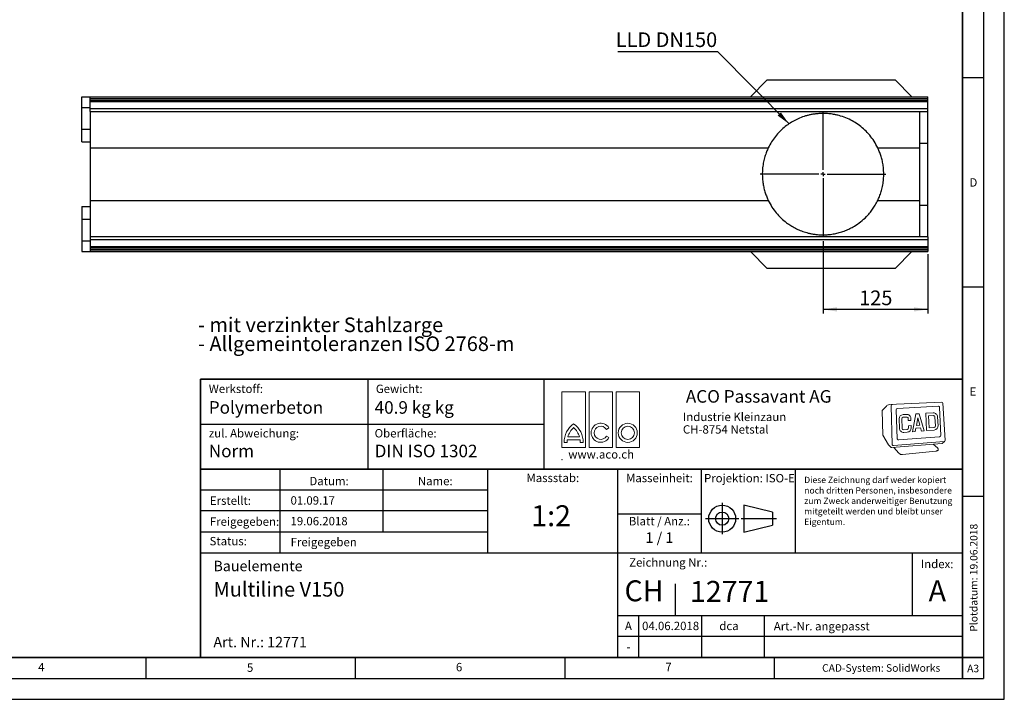
# Model space of a CAD drawing. Units: millimetres. Extents: x 0 to 420, y 0 to 297.
# Drawn here: x 185 to 420, y 0 to 162 of the extents above; entities that cross this region are included whole.
import ezdxf

# ---------------------------------------------------------------- set-up
doc = ezdxf.new("R2010")
doc.units = ezdxf.units.MM
doc.header["$PDSIZE"] = -1
doc.linetypes.add('CENTERX2', pattern=[20.32, 12.7, -2.54, 2.54, -2.54])
doc.layers.add('LINIEN-DICK', color=7, linetype='Continuous', lineweight=35)
doc.layers.add('LINIEN-NORMAL', color=7, linetype='Continuous', lineweight=25)
for name, color, linetype in [('LINIEN-DÜNN', 7, 'Continuous'), ('SLD-0', 179, 'Continuous'), ('TEXT', 7, 'Continuous'), ('TEXT-DEUTSCH', 7, 'Continuous'), ('VORLAGE_TEXT', 7, 'Continuous')]:
    doc.layers.add(name, color=color, linetype=linetype)
doc.styles.add('SLDTEXTSTYLE0', font='TXT', dxfattribs={"width": 0.605})
doc.styles.add('SLDTEXTSTYLE2', font='TXT', dxfattribs={"width": 0.75})
doc.styles.add('SLDTEXTSTYLE3', font='TXT', dxfattribs={"width": 0.563})
doc.dimstyles.new('SLDDIMSTYLE2', dxfattribs={"dimtxt": 3.5, "dimasz": 3.302, "dimexe": 0, "dimexo": 0.0625, "dimgap": 0.875, "dimtad": 1, "dimlfac": 5, "dimrnd": 1e-09, "dimzin": 12, "dimdsep": 46, "dimtxsty": 'SLDTEXTSTYLE2', "dimsah": 1, "dimcen": 0.09, "dimadec": 0, "dimazin": 3, "dimtfac": 1, "dimtofl": 0, "dimtmove": 0, "dimatfit": 3, "dimfxl": 0, "dimfrac": 2, "dimtolj": 1, "dimtzin": 12, "dimarcsym": 0})
doc.dimstyles.new('SLDDIMSTYLE3', dxfattribs={"dimtxt": 0.18, "dimasz": 3.302, "dimexe": 0, "dimexo": 0.0625, "dimgap": 0, "dimtad": 0, "dimtih": 1, "dimtoh": 1, "dimdec": 0, "dimrnd": 1e-09, "dimzin": 0, "dimdsep": 46, "dimtxsty": 'Standard', "dimsah": 1, "dimcen": 0.09, "dimadec": 0, "dimazin": 0, "dimtfac": 3.302, "dimtdec": 0, "dimtofl": 0, "dimtmove": 0, "dimatfit": 3, "dimfxl": 0, "dimfrac": 2, "dimtolj": 1, "dimtzin": 0, "dimarcsym": 0})

# ---------------------------------------------------------------- blocks, each defined once
blk = doc.blocks.new('SW_NOTE_0')
at = {"color": 0, "linetype": 'Continuous', "lineweight": 0, "char_height": 2, "attachment_point": 1, "style": 'SLDTEXTSTYLE0'}
for s, insert in [('Industrie Kleinzaun', (0, 2.58)), ('CH-8754 Netstal', (0, -0.42))]:
    blk.add_mtext(s, dxfattribs=dict(at, insert=insert))
blk = doc.blocks.new('ACO-Logo')
at = {"color": 179, "linetype": 'Continuous', "lineweight": 18}
for p, q in [((0, 16.17), (0, 2.94)), ((5.59, 16.17), (0, 16.17)), ((5.59, 2.94), (5.59, 16.17)), ((6.46, 16.17), (6.46, 2.94)), ((12.05, 16.17), (6.46, 16.17)), ((12.05, 2.94), (12.05, 16.17)), ((12.93, 2.94), (12.93, 16.17)), ((12.93, 16.17), (18.52, 16.17)), ((18.52, 16.17), (18.52, 2.94)), ((77.51, 12.77), (76.49, 11.76)), ((90.64, 13.74), (78.15, 13.15)), ((78.63, 12.88), (78.84, 3.65)), ((79.85, 11.93), (80.09, 4.98)), ((80.13, 12.24), (89.85, 12.76)), ((90.46, 5.79), (90.16, 12.47)), ((91.53, 4.63), (90.96, 13.46)), ((76.49, 11.76), (76.65, 5.87)), ((80.53, 9.73), (80.61, 7.48)), ((81.17, 9.75), (81.24, 7.5)), ((81.47, 10.76), (82.27, 10.81)), ((81.51, 10.13), (82.31, 10.17)), ((82.69, 9.82), (82.71, 9.37)), ((83.33, 9.84), (83.34, 9.39)), ((83.7, 6.67), (84.51, 10.93)), ((84.51, 10.93), (85.35, 10.97)), ((84.64, 8.19), (84.97, 9.97)), ((84.97, 9.97), (85.45, 8.24)), ((85.35, 10.97), (86.49, 6.88)), ((86.88, 11.07), (88.67, 11.16)), ((87.08, 6.93), (86.88, 11.07)), ((87.55, 10.46), (88.71, 10.53)), ((87.68, 7.61), (87.55, 10.46)), ((89.19, 8.08), (89.09, 10.18)), ((89.82, 8.11), (89.73, 10.21)), ((10.61, 7.22), (11.22, 7.57)), ((81.63, 7.15), (82.43, 7.21)), ((82.71, 9.35), (83.34, 9.39)), ((82.75, 8.08), (83.39, 8.12)), ((82.75, 8.08), (82.77, 7.58)), ((83.39, 8.12), (83.4, 7.61)), ((84.36, 6.72), (84.51, 7.54)), ((84.51, 7.54), (85.63, 7.61)), ((84.64, 8.19), (85.45, 8.24)), ((85.63, 7.61), (85.85, 6.83)), ((87.08, 6.93), (88.91, 7.07)), ((87.68, 7.61), (88.85, 7.7)), ((1.26, 4.73), (4.33, 4.73)), ((4.18, 5.43), (1.41, 5.43)), ((11.23, 5.26), (10.63, 5.62)), ((76.65, 5.87), (78.03, 3.52)), ((80.41, 4.7), (90.18, 5.48)), ((81.68, 6.51), (82.48, 6.58)), ((83.7, 6.67), (84.36, 6.72)), ((85.85, 6.83), (86.49, 6.88)), ((0, 2.94), (5.59, 2.94)), ((0.51, 4.09), (1.21, 4.09)), ((4.37, 4.09), (5.08, 4.09)), ((6.46, 2.94), (12.05, 2.94)), ((18.52, 2.94), (12.93, 2.94)), ((78.03, 3.52), (78.36, 3.14)), ((78.36, 3.14), (78.47, 3.02)), ((78.8, 2.89), (90.8, 3.85)), ((79.16, 3.36), (91.26, 4.31)), ((79.26, 2.93), (80.49, 1.53)), ((88.68, 3.68), (89.67, 2.79)), ((89.67, 2.79), (89.75, 2.72)), ((89.75, 2.72), (89.8, 2.67)), ((89.8, 2.67), (89.84, 2.6)), ((89.84, 2.6), (89.87, 2.52)), ((89.87, 2.52), (89.87, 2.31)), ((90.8, 3.85), (91.4, 4.35)), ((81.34, 1.2), (89.33, 2.05))]:
    blk.add_line(p, q, dxfattribs=at)
for radius in [2.28, 1.58]:
    blk.add_circle((15.72, 6.41), radius, dxfattribs=at)
for centre, radius, start, end in [((78.19, 12.35), 0.8, 92.6996, 148.2554), ((78.93, 12.89), 0.3, 92.6996, 181.273), ((80.15, 11.94), 0.3, 93.0418, 181.9349), ((89.86, 12.46), 0.3, 2.5148, 93.0418), ((90.66, 13.44), 0.3, 3.7249, 92.6996), ((81.53, 9.76), 1, 93.1134, 181.9415), ((81.53, 9.76), 0.363, 93.1134, 181.9415), ((82.33, 9.81), 1, 1.9415, 93.1134), ((82.33, 9.81), 0.363, 1.9415, 93.1134), ((88.73, 10.16), 1, 2.6542, 93.1134), ((88.73, 10.16), 0.363, 2.6542, 93.1134), ((6.13, 4.07), 5.62, 126.4236, 179.7474), ((6.13, 4.07), 4.91, 132.7321, 163.9341), ((-0.54, 4.07), 5.62, 0.2526, 53.5764), ((-0.54, 4.07), 4.91, 16.0659, 47.2679), ((9.26, 6.41), 2.28, 30.7309, 330), ((9.26, 6.41), 1.58, 31.0558, 330), ((81.61, 7.51), 1, 181.9415, 274.3987), ((81.61, 7.51), 0.363, 181.9415, 274.3987), ((82.4, 7.57), 0.363, 274.3987, 1.9415), ((82.4, 7.57), 1, 274.3987, 1.9415), ((88.83, 8.07), 0.363, 274.3987, 2.6542), ((88.83, 8.07), 1, 274.3987, 2.6542), ((6.13, 4.07), 4.91, 172.3058, 179.7113), ((-0.54, 4.07), 4.91, 0.2887, 7.6942), ((80.39, 4.99), 0.3, 181.9349, 274.6063), ((90.16, 5.78), 0.3, 274.6063, 2.5148), ((78.77, 3.29), 0.4, 221.0091, 274.5606), ((79.14, 3.65), 0.3, 181.273, 274.4996), ((91.23, 4.61), 0.3, 274.4996, 3.7249), ((81.24, 2.19), 1, 221.4087, 276.0561), ((89.05, 4.1), 2.08, 277.7635, 279.1918), ((89.32, 2.43), 0.379, 279.1918, 281.4992), ((89.13, 3.35), 1.32, 281.4992, 285.2551), ((88.05, 7.32), 5.43, 285.2551, 287.1087), ((89.48, 2.66), 0.555, 287.1087, 303.6901), ((89.69, 2.35), 0.188, 303.6901, 332.3803), ((89.77, 2.31), 0.0984, 332.3803, 4.9765)]:
    blk.add_arc(centre, radius, start, end, dxfattribs=at)
at = {"color": 7, "linetype": 'Continuous', "lineweight": 0}
blk.add_blockref('SW_NOTE_0', (28.89, 8.64), dxfattribs=at)
at = {"color": 7, "linetype": 'Continuous', "lineweight": 0, "attachment_point": 2, "style": 'SLDTEXTSTYLE0'}
for s, insert, char_height in [('ACO Passavant AG', (46.98, 16.61), 3), ('www.aco.ch', (9.37, 2.26), 2)]:
    blk.add_mtext(s, dxfattribs=dict(at, insert=insert, char_height=char_height))
blk = doc.blocks.new('SW_NOTE_1')
at = {"layer": 'SLD-0', "color": 0, "char_height": 3.5, "attachment_point": 1, "style": 'SLDTEXTSTYLE2'}
for s, insert in [('- mit verzinkter Stahlzarge', (0, 4.51)), ('- Allgemeintoleranzen ISO 2768-m', (0, -0.01))]:
    blk.add_mtext(s, dxfattribs=dict(at, insert=insert))
blk = doc.blocks.new('SW_NOTE_2')
at = {"color": 0, "linetype": 'Continuous', "lineweight": 0, "char_height": 1.5, "attachment_point": 1, "style": 'SLDTEXTSTYLE0'}
for s, insert in [('Diese Zeichnung darf weder kopiert', (0, 1.93)), ('noch dritten Personen, insbesondere', (0, -0.57)), ('zum Zweck anderweitiger Benutzung', (0, -3.07)), ('mitgeteilt werden und bleibt unser', (0, -5.57)), ('Eigentum.', (0, -8.07))]:
    blk.add_mtext(s, dxfattribs=dict(at, insert=insert))
blk = doc.blocks.new('_D_10')
at = {"layer": 'SLD-0'}
for p, q in [((376.71, 109.43), (376.71, 92.13)), ((401.71, 106.33), (401.71, 92.13)), ((401.71, 93.13), (376.71, 93.13))]:
    blk.add_line(p, q, dxfattribs=at)
for points in [[(376.71, 93.13), (380.01, 92.62), (380.01, 93.64)], [(401.71, 93.13), (398.4, 93.64), (398.4, 92.62)]]:
    blk.add_solid(points, dxfattribs=at)
at = {"layer": 'SLD-0', "insert": (385.33, 97.64), "char_height": 3.5, "attachment_point": 1, "style": 'SLDTEXTSTYLE2'}
blk.add_mtext('125', dxfattribs=at)
blk = doc.blocks.new('SW_NOTE_3')
at = {"layer": 'SLD-0', "color": 0}
blk.add_line((-23.86, 0), (0, 0), dxfattribs=at)
at = {"layer": 'SLD-0', "color": 0, "insert": (-24.33, 4.54), "char_height": 3.5, "attachment_point": 1, "style": 'SLDTEXTSTYLE2'}
blk.add_mtext('LLD DN150', dxfattribs=at)
blk = doc.blocks.new('SW_CENTERMARKSYMBOL_0')
at = {"layer": 'SLD-0', "color": 0}
for p, q in [((0, 1), (0, 15)), ((-1, 0), (-15, 0)), ((0, 0), (-0.5, 0)), ((0, 0), (0, 0.5)), ((0, 0), (0, -0.5)), ((0, 0), (0.5, 0)), ((1, 0), (15, 0)), ((0, -1), (0, -15))]:
    blk.add_line(p, q, dxfattribs=at)

msp = doc.modelspace()

# ---------------------------------------------------------------- linework, layer by layer
at = {"color": 7, "linetype": 'Continuous', "lineweight": 25}
for p, q in [((359.3714, 143.9346), (363.3714, 147.9346)), ((363.3714, 147.9346), (393.9054, 147.9346)), ((397.9054, 143.9346), (393.9054, 147.9346)), ((199.7054, 141.3346), (199.7054, 143.9346)), ((199.7054, 143.9346), (201.7054, 143.9346)), ((201.7054, 143.9346), (401.7054, 143.9346)), ((201.7054, 143.9346), (201.7054, 143.9344)), ((201.7054, 143.9344), (401.7054, 143.9344)), ((201.7054, 143.5196), (201.7054, 143.9344)), ((201.7054, 143.5196), (401.7054, 143.5196)), ((201.7054, 143.4844), (201.7054, 143.5196)), ((201.7054, 143.4844), (401.7054, 143.4844)), ((201.7054, 143.0844), (201.7054, 143.4844)), ((401.7054, 143.9346), (401.7054, 143.9344)), ((401.7054, 143.5196), (401.7054, 143.9344)), ((401.7054, 143.4844), (401.7054, 143.5196)), ((401.7054, 143.0844), (401.7054, 143.4844)), ((199.7054, 141.3346), (201.7054, 141.3346)), ((199.7054, 136.2146), (199.7054, 141.3346)), ((201.7054, 143.0844), (401.7054, 143.0844)), ((201.7054, 142.7844), (201.7054, 143.0844)), ((201.7054, 142.7844), (401.7054, 142.7844)), ((201.7054, 141.1344), (201.7054, 142.7844)), ((201.7054, 141.1344), (401.7054, 141.1344)), ((201.7054, 140.4344), (201.7054, 141.1344)), ((401.7054, 142.7844), (401.7054, 143.0844)), ((401.7054, 141.1344), (401.7054, 142.7844)), ((401.7054, 140.4344), (401.7054, 141.1344)), ((201.7054, 140.4344), (401.7054, 140.4344)), ((201.7054, 140.4344), (201.7054, 131.7192)), ((399.7054, 140.4344), (399.7054, 131.7192)), ((401.7054, 132.8474), (401.7054, 140.4346)), ((199.7054, 136.2146), (201.7054, 136.2146)), ((199.7054, 133.1346), (199.7054, 136.2146)), ((199.7054, 133.1346), (201.7054, 133.1346)), ((201.7054, 131.7192), (363.6382, 131.7192)), ((201.7054, 131.7192), (201.7054, 119.1499)), ((389.7727, 131.7192), (399.7054, 131.7192)), ((399.7054, 132.8474), (401.7054, 132.8474)), ((399.7054, 131.7192), (399.7054, 119.1499)), ((401.7054, 118.0218), (401.7054, 132.8474)), ((199.7054, 117.7346), (201.7054, 117.7346)), ((199.7054, 117.7346), (199.7054, 114.6546)), ((201.7054, 119.1499), (363.6382, 119.1499)), ((201.7054, 119.1499), (201.7054, 110.4348)), ((389.7727, 119.1499), (399.7054, 119.1499)), ((399.7054, 119.1499), (399.7054, 110.4348)), ((399.7054, 118.0218), (401.7054, 118.0218)), ((401.7054, 110.4348), (401.7054, 118.0218)), ((199.7054, 114.6546), (201.7054, 114.6546)), ((199.7054, 114.6546), (199.7054, 109.5346)), ((199.7054, 109.5346), (201.7054, 109.5346)), ((199.7054, 109.5346), (199.7054, 106.9346)), ((401.7054, 110.4348), (201.7054, 110.4348)), ((201.7054, 110.4348), (201.7054, 109.7348)), ((401.7054, 109.7348), (201.7054, 109.7348)), ((201.7054, 109.7348), (201.7054, 108.0848)), ((401.7054, 110.4348), (401.7054, 109.7348)), ((401.7054, 109.7348), (401.7054, 108.0848)), ((199.7054, 106.9346), (201.7054, 106.9346)), ((401.7054, 108.0848), (201.7054, 108.0848)), ((201.7054, 108.0848), (201.7054, 107.7848)), ((401.7054, 107.7848), (201.7054, 107.7848)), ((201.7054, 107.7848), (201.7054, 107.3848)), ((401.7054, 107.3848), (201.7054, 107.3848)), ((201.7054, 107.3848), (201.7054, 107.3496)), ((401.7054, 107.3496), (201.7054, 107.3496)), ((201.7054, 107.3496), (201.7054, 106.9348)), ((401.7054, 106.9348), (201.7054, 106.9348)), ((201.7054, 106.9348), (201.7054, 106.9346)), ((201.7054, 106.9346), (401.7054, 106.9346)), ((363.3714, 102.9346), (359.3714, 106.9346)), ((393.9054, 102.9346), (397.9054, 106.9346)), ((401.7054, 108.0848), (401.7054, 107.7848)), ((401.7054, 107.7848), (401.7054, 107.3848)), ((401.7054, 107.3848), (401.7054, 107.3496)), ((401.7054, 107.3496), (401.7054, 106.9348)), ((401.7054, 106.9348), (401.7054, 106.9346)), ((393.9054, 102.9346), (363.3714, 102.9346))]:
    msp.add_line(p, q, dxfattribs=at)
for points, knots in [([(389.7727, 131.7192), (389.4886, 132.2583), (388.9195, 133.3384), (387.8695, 134.7388), (386.7046, 135.9827), (385.4222, 137.0595), (384.0537, 137.9759), (382.573, 138.7353), (381.2771, 139.2144), (380.2375, 139.5045), (379.582, 139.6513), (378.9642, 139.7616), (378.3875, 139.8413), (377.8323, 139.8942), (377.3217, 139.9236), (376.8759, 139.936), (376.4226, 139.934), (375.9346, 139.9171), (375.4317, 139.8817), (374.7789, 139.812), (374.0474, 139.6985), (373.2698, 139.5301), (372.2841, 139.2591), (371.1001, 138.8411), (369.7747, 138.2138), (368.5458, 137.4657), (367.4053, 136.5964), (366.327, 135.5963), (365.3186, 134.4536), (364.3989, 133.1748), (363.8916, 132.2042), (363.6382, 131.7192)], [0, 0, 0, 0, 0.05547928, 0.1111494, 0.16687211, 0.22242334, 0.27840588, 0.33444902, 0.39038057, 0.41218052, 0.43396902, 0.44873061, 0.46350498, 0.47816346, 0.48733557, 0.49649375, 0.50571162, 0.51493804, 0.52690582, 0.53890479, 0.56171699, 0.58465877, 0.60759476, 0.65607985, 0.70471875, 0.75344082, 0.80213444, 0.85066557, 0.90043339, 0.95025921, 1, 1, 1, 1]), ([(363.6382, 131.7192), (363.497, 131.4111), (363.2107, 130.7865), (362.8126, 129.6485), (362.5395, 128.5864), (362.3746, 127.6807), (362.2569, 126.7883), (362.1871, 125.666), (362.2251, 124.3854), (362.3686, 123.1627), (362.5957, 122.0289), (362.8993, 120.9603), (363.2574, 119.9769), (363.5112, 119.4256), (363.6382, 119.1499)], [0, 0, 0, 0, 0.09718467, 0.19699312, 0.29424335, 0.34438091, 0.3949996, 0.48330374, 0.57464931, 0.65608295, 0.73968781, 0.82513608, 0.91256365, 1, 1, 1, 1]), ([(389.7727, 119.1499), (389.9139, 119.4581), (390.2001, 120.0826), (390.5982, 121.2206), (390.8714, 122.2827), (391.0363, 123.1884), (391.154, 124.0809), (391.2238, 125.2032), (391.1858, 126.4837), (391.0422, 127.7065), (390.8152, 128.8402), (390.5116, 129.9089), (390.1535, 130.8923), (389.8996, 131.4436), (389.7727, 131.7192)], [0, 0, 0, 0, 0.09718467, 0.19699312, 0.29424335, 0.34438091, 0.3949996, 0.48330374, 0.57464931, 0.65608295, 0.73968781, 0.82513608, 0.91256365, 1, 1, 1, 1]), ([(363.6382, 119.1499), (363.9192, 118.6167), (364.4814, 117.55), (365.5255, 116.1522), (366.691, 114.9008), (367.8711, 113.906), (369.0104, 113.1238), (370.0933, 112.5102), (371.2388, 111.9832), (372.2751, 111.6149), (373.1741, 111.3649), (373.9061, 111.2003), (374.5784, 111.0863), (375.174, 111.0131), (375.6303, 110.9721), (376.087, 110.9456), (376.5305, 110.9333), (376.9858, 110.9349), (377.4716, 110.9519), (377.977, 110.9873), (378.5488, 111.0482), (379.1389, 111.1354), (379.9457, 111.2913), (380.9248, 111.5452), (382.0533, 111.9366), (383.1521, 112.4266), (384.3762, 113.0997), (385.7062, 114.0161), (386.9022, 115.0887), (387.8365, 116.1178), (388.5482, 117.0426), (389.206, 118.0437), (389.5838, 118.7812), (389.7727, 119.1499)], [0, 0, 0, 0, 0.05485482, 0.10972245, 0.16607564, 0.22243558, 0.26417769, 0.30591961, 0.34816929, 0.39040566, 0.41216231, 0.43399594, 0.45578195, 0.46699251, 0.4781855, 0.48723351, 0.49651837, 0.50558283, 0.51496672, 0.52679312, 0.53893515, 0.55588545, 0.57285962, 0.60761189, 0.64756735, 0.68757025, 0.72755097, 0.78909877, 0.85064087, 0.88775081, 0.92485888, 0.962431, 1, 1, 1, 1])]:
    msp.add_open_spline(points, degree=3, knots=knots, dxfattribs=at)
at = {"color": 7, "linetype": 'Continuous', "lineweight": 0}
msp.add_point((314.3511, 57.2427), dxfattribs=at)
at = {"layer": 'LINIEN-DICK'}
for p, q in [((410, 5), (410, 287)), ((228, 76.5), (228, 10)), ((228, 76.5), (410, 76.5)), ((20, 10), (415, 10))]:
    msp.add_line(p, q, dxfattribs=at)
at = {"layer": 'LINIEN-DÜNN'}
for p, q in [((420, 0), (420, 297)), ((415, 292), (415, 5)), ((410, 148.5), (415, 148.5)), ((410, 98.5), (415, 98.5)), ((268, 76.5), (268, 55)), ((228, 65.75), (310, 65.75)), ((228, 55), (410, 55)), ((410, 55), (228, 55)), ((247, 55), (247, 35)), ((271.6, 55), (271.6, 40)), ((347.6611, 35), (347.6611, 55)), ((370.0572, 55.012), (370.0572, 35)), ((228, 50), (296.6, 50)), ((410, 48.5), (415, 48.5)), ((296.6, 45), (228, 45)), ((357.7662, 46.372), (357.7662, 39.9353)), ((364.6059, 44.7376), (357.7662, 46.372)), ((364.6059, 44.7376), (364.6059, 41.5697)), ((347.6611, 44.2134), (327.6611, 44.2134)), ((228, 40), (296.6, 40)), ((357.7662, 39.9353), (364.6059, 41.5697)), ((398, 35), (398, 20)), ((341.4855, 20), (341.4855, 27.5647)), ((327.6611, 20), (410, 20)), ((332.6611, 20), (332.6611, 10)), ((347.6611, 20), (347.6611, 10)), ((362.6611, 20), (362.6611, 10)), ((410, 15), (327.6611, 15)), ((215, 10), (215, 5)), ((265, 10), (265, 5)), ((315, 10), (315, 5)), ((365, 10), (365, 5)), ((15, 5), (415, 5)), ((0, 0), (420, 0))]:
    msp.add_line(p, q, dxfattribs=at)
at = {"layer": 'LINIEN-DÜNN', "linetype": 'CENTERX2'}
for p, q in [((352.6175, 46.908), (352.6175, 39.4622)), ((348.624, 43.1537), (356.6109, 43.1537)), ((357.1289, 43.1537), (365.6255, 43.1537))]:
    msp.add_line(p, q, dxfattribs=at)
at = {"layer": 'LINIEN-DÜNN'}
for radius in [3.2183, 1.584]:
    msp.add_circle((352.6175, 43.1537), radius, dxfattribs=at)
at = {"layer": 'LINIEN-NORMAL'}
for p, q in [((310, 76.5), (310, 55)), ((410, 55), (228, 55)), ((296.6, 55), (296.6, 35)), ((327.6611, 10), (327.6611, 55)), ((228, 35), (410, 35))]:
    msp.add_line(p, q, dxfattribs=at)

# ---------------------------------------------------------------- block references
at = {"color": 7, "linetype": 'Continuous'}
msp.add_blockref('ACO-Logo', (314.3511, 57.2427), dxfattribs=at)
at = {"color": 7, "linetype": 'Continuous', "lineweight": 0}
msp.add_blockref('SW_NOTE_2', (372.2204, 51.2203), dxfattribs=at)
at = {"layer": 'SLD-0'}
for name, p in [('SW_NOTE_3', (351.5292, 154.7544)), ('SW_CENTERMARKSYMBOL_0', (376.7054, 125.4346)), ('SW_NOTE_1', (227.4398, 86.6925))]:
    msp.add_blockref(name, p, dxfattribs=at)

# ---------------------------------------------------------------- texts
at = {"layer": 'TEXT', "style": 'SLDTEXTSTYLE0'}
for s, insert, char_height, attachment_point in [('Polymerbeton', (230, 71.2122), 3, 1), ('40.9 kg kg', (269.6126, 71.2122), 3, 1), ('Norm', (230, 60.8119), 3, 1), ('DIN ISO 1302', (269.6126, 60.8119), 3, 1), ('01.09.17', (249.5285, 48.4989), 2, 1), ('19.06.2018', (249.5285, 43.5603), 2, 1), ('Freigegeben', (249.5568, 38.5582), 2, 1), ('Bauelemente', (231.116, 33.0905), 2.5, 1), ('Multiline V150', (231.1476, 28.0308), 3.5, 1), ('12771', (344.9268, 28.2773), 5, 1), ('A', (403.9986, 28.4395), 5, 2), ('A', (330.2274, 18.5245), 2, 2), ('04.06.2018', (340.3044, 18.5246), 2, 2), ('dca', (354.2454, 18.5246), 2, 2), ('Art.-Nr. angepasst', (364.9469, 18.4594), 2, 1), ('Art. Nr.: 12771', (231.1132, 14.9211), 2.5, 1), ('-', (330.2608, 13.5245), 2, 2)]:
    msp.add_mtext(s, dxfattribs=dict(at, insert=insert, char_height=char_height, attachment_point=attachment_point))
at = {"layer": 'TEXT-DEUTSCH', "insert": (411.7953, 41.9186), "char_height": 1.8, "attachment_point": 3, "rotation": 90, "style": 'SLDTEXTSTYLE0'}
msp.add_mtext('Plotdatum: 19.06.2018', dxfattribs=at)
at = {"layer": 'VORLAGE_TEXT'}
for s, insert, char_height, attachment_point, style in [('D', (412.6234, 124.4518), 2, 2, 'SLDTEXTSTYLE0'), ('Werkstoff:', (230, 75.1611), 2, 1, 'SLDTEXTSTYLE0'), ('Gewicht:', (269.898, 75.1611), 2, 1, 'SLDTEXTSTYLE0'), ('E', (412.5161, 74.5096), 2, 2, 'SLDTEXTSTYLE0'), ('zul. Abweichung:', (230, 64.5423), 2, 1, 'SLDTEXTSTYLE0'), ('Oberfläche:', (269.6126, 64.5423), 2, 1, 'SLDTEXTSTYLE0'), ('Datum:', (254.0355, 53.1295), 2, 1, 'SLDTEXTSTYLE0'), ('Name:', (279.9349, 53.1361), 2, 1, 'SLDTEXTSTYLE0'), ('Massstab:', (312.1625, 53.8816), 2, 2, 'SLDTEXTSTYLE0'), ('Masseinheit:', (337.6324, 53.8554), 2, 2, 'SLDTEXTSTYLE0'), ('Projektion: ISO-E', (348.2746, 53.8191), 2, 1, 'SLDTEXTSTYLE0'), ('Erstellt:', (230.2614, 48.4499), 2, 1, 'SLDTEXTSTYLE0'), ('1:2', (311.7649, 46.349), 5, 2, 'SLDTEXTSTYLE0'), ('Freigegeben:', (230.2614, 43.4434), 2, 1, 'SLDTEXTSTYLE0'), ('Blatt / Anz.:', (337.6114, 43.5452), 2, 2, 'SLDTEXTSTYLE0'), ('1 / 1', (337.6348, 39.8697), 2.5, 2, 'SLDTEXTSTYLE3'), ('Status:', (230.1851, 38.7794), 2, 1, 'SLDTEXTSTYLE0'), ('Zeichnung Nr.:', (330.407, 33.6926), 2, 1, 'SLDTEXTSTYLE0'), ('Index:', (403.9553, 33.3249), 2, 2, 'SLDTEXTSTYLE0'), ('CH', (329.2896, 28.4139), 5, 1, 'SLDTEXTSTYLE0'), ('4', (190.0227, 8.7073), 2, 2, 'SLDTEXTSTYLE0'), ('5', (239.875, 8.5638), 2, 2, 'SLDTEXTSTYLE0'), ('6', (289.7886, 8.6885), 2, 2, 'SLDTEXTSTYLE0'), ('7', (339.8003, 8.7205), 2, 2, 'SLDTEXTSTYLE0'), ('CAD-System: SolidWorks', (390.5946, 8.3847), 1.8, 2, 'SLDTEXTSTYLE0'), ('A3', (412.5579, 8.255), 1.8, 2, 'SLDTEXTSTYLE0')]:
    msp.add_mtext(s, dxfattribs=dict(at, insert=insert, char_height=char_height, attachment_point=attachment_point, style=style))

# ---------------------------------------------------------------- dimensions: what is measured, and where the dimension line sits
at = {"layer": 'SLD-0'}
dim = msp.add_linear_dim(base=(376.7054, 93.127), p1=(401.7054, 107.3346), p2=(376.7054, 110.4346), angle=0, dimstyle='SLDDIMSTYLE2', dxfattribs=at)
dim.commit()
dim.dimension.update_dxf_attribs({"geometry": '_D_10', "text_midpoint": (389.2054, 93.127), "dimtype": 160})

# ---------------------------------------------------------------- leaders
msp.add_leader([(368.5777, 137.4425), (351.5292, 154.7544)], dimstyle='SLDDIMSTYLE3', dxfattribs=at)

doc.saveas('drawing.dxf')
